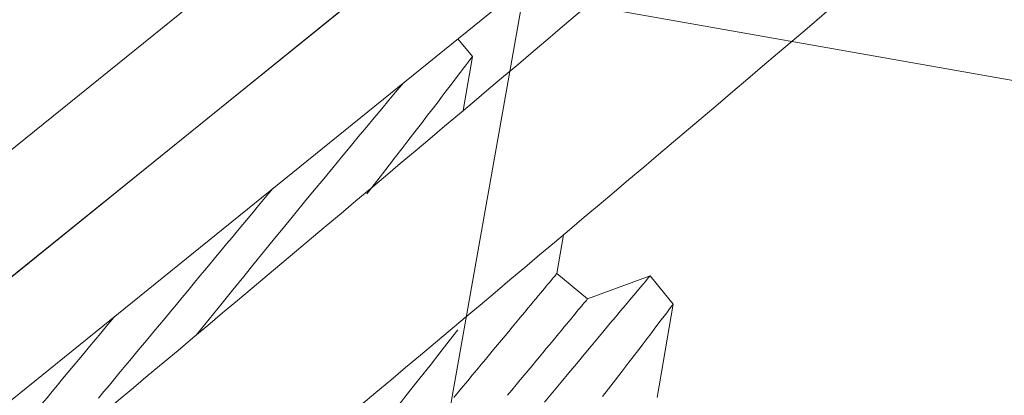
# Model space of a CAD drawing. Extents: x -27.4 to 50.3, y -8.7 to 28.7.
# Drawn here: x 37 to 37.3, y 19.9 to 20 of the extents above; entities that cross this region are included whole.
import ezdxf

# ---------------------------------------------------------------- set-up
doc = ezdxf.new("R2010")
doc.units = 0
doc.header["$LTSCALE"] = 0.08
doc.header["$MEASUREMENT"] = 0
doc.layers.get('0').update_dxf_attribs({"linetype": 'CONTINUOUS', "lineweight": 15})

msp = doc.modelspace()

# ---------------------------------------------------------------- hatches: boundary and pattern name
h = msp.add_hatch()
h.set_pattern_fill('ANSI37', color=8, scale=1.5, angle=34.95455917688342, style=0)
h.set_pattern_definition([(79.95455917688342, (-0.9056559806986328, -6.534565642013483), (-0.1846255733119509, 0.03270546864414949), []), (169.9545591768834, (-0.9056559806986328, -6.534565642013483), (-0.03270546864414949, -0.1846255733119509), [])])
edge = h.paths.add_edge_path()
edge.add_line((39.10527218406779, 20.2456035373234), (38.75565764737783, 20.60305238084516))
edge.add_spline(control_points=[(40.69804223567123, 13.62384369719356), (40.75677658648834, 13.60023528627399), (40.81605488440847, 13.57832090289252), (40.87584722209067, 13.5583018468664)], knot_values=[7.332632999768887, 7.332632999768887, 7.332632999768887, 7.332632999768887, 7.471276143513712, 7.471276143513712, 7.471276143513712, 7.471276143513712], degree=3, periodic=0)
edge.add_line((41.76036318127012, 18.24540713962414), (41.89339587064309, 18.10932491815017))
edge.add_line((39.45909566696253, 20.59942702021812), (41.41083955860731, 18.60294295472169))
edge.add_line((41.04977079574998, 18.25753179821222), (41.41109339038137, 18.60318577917967))
edge.add_line((41.39938533243976, 17.90008295469027), (41.76070792707115, 18.24573693565771))
edge.add_line((39.10527218406784, 20.24560353732344), (39.45909566696253, 20.59942702021811))
edge.add_line((38.75565764737784, 20.6030523808452), (39.10957009541138, 20.95696482887871))
edge.add_line((41.39938533244045, 17.90008295469093), (41.04977079575046, 18.25753179821269))
edge.add_arc((44.26344378431218, 12.85811315318469), 3.646701450499041, 153.1597989085199, 167.8788812959378)
edge.add_line((41.00960423646918, 14.504612368479), (40.74330287417075, 14.77701820447256))
edge.add_arc((38.32392300298252, 17.47665049702628), 3.625108753694107, 311.8663354317148, 370.0510544099757)
edge.add_arc((33.78038794414008, 23.58147395488023), 3.646701450499041, 283.01111387846, 295.541738362575)
edge.add_line((35.35273070383143, 20.29115942354467), (35.61903206612986, 20.01875358755111))
edge.add_arc((38.26335871511393, 17.53835534440638), 3.625581177014627, 78.65656977447654, 136.8321382070681)
edge.add_line((38.97647208048948, 21.09311387337084), (39.10957009541137, 20.95696482887871))
edge.add_spline(control_points=[(34.3046465896028, 20.16223024496541), (34.40660199325787, 20.12040477406145), (34.50619864856262, 20.07643185486654), (34.60140649959977, 20.0283964155251)], knot_values=[0.4222875819345181, 0.4222875819345181, 0.4222875819345181, 0.4222875819345181, 0.6520856309883911, 0.6520856309883911, 0.6520856309883911, 0.6520856309883911], degree=3, periodic=0)
edge.add_arc((33.78038794414008, 23.58147395488023), 3.45920145049902, 278.7170412797635, 296.2551685610169)
edge.add_line((41.19659109105039, 14.45826603118346), (41.20240767249127, 14.97156733251105))
edge.add_arc((38.30622206594075, 17.47757605590088), 3.829878691198356, 319.1310504112007, 370.8652798255653)
edge.add_line((39.07065028313769, 21.2649982819141), (42.06744298414316, 18.1995095665318))
edge.add_arc((44.26344378431212, 12.85811315318462), 3.45920145049902, 152.4463687100773, 168.3218768692107)
edge.add_line((35.31063348494964, 20.47914849484759), (35.8239347862772, 20.47333191340677))
edge.add_arc((38.26367096793662, 17.52110256032505), 3.829878691198363, 77.83625744552764, 129.5704868598944)

# ---------------------------------------------------------------- linework, layer by layer
for p, q in [((37.14118437916331, 20.14377269101861), (36.80150182942896, 19.86884585455847)), ((36.82100464849135, 19.84474938077868), (37.1606871982257, 20.11967621723882)), ((37.11142068734003, 20.03192732034459), (37.10688281877603, 20.03753402932948)), ((37.10851632963779, 20.01497177474911), (37.11141681486934, 20.03193210492917)), ((37.13788027651914, 19.96387246508073), (37.13995486027829, 19.97600340906182)), ((37.14749712926192, 19.95588709449926), (37.13788027651914, 19.96387246508073)), ((37.16709799796517, 19.96313588812568), (37.14749712926192, 19.95588709449926)), ((37.17433300152227, 19.95419676640422), (37.16710140043382, 19.96313168424642)), ((37.1693364362972, 19.92500718479074), (37.17432913770196, 19.95420154030096))]:
    msp.add_line(p, q)
msp.add_lwpolyline([(37.20946312498961, 20.15915369776026), (37.22833682085643, 20.13583452958629), (36.79110241759426, 19.78195273208324), (36.77222872172744, 19.80527190025724)], close=True)
at = {"color": 8, "flags": 128}
for points in [[(37.07834107842926, 19.98884657117135), (37.08104127144459, 19.99232159325419), (37.08319984955004, 19.99510485527067), (37.08529800190576, 19.99781471144728), (37.08733198738967, 20.00044593450906), (37.08929807336335, 20.00299331583983), (37.09119251293791, 20.0054516352898), (37.09335746633525, 20.00826555903251), (37.09541772437007, 20.01094794074075), (37.09736782676427, 20.01349100013186), (37.09920230899814, 20.01588694759359), (37.10062623871444, 20.01774915328578), (37.10196978906058, 20.01950822995502), (37.1032305349357, 20.02116064637785), (37.10440602257113, 20.02270287760994), (37.10549382686587, 20.02413139242776), (37.10666398824519, 20.02566946608536), (37.10771038188092, 20.02704613279535), (37.10863027338027, 20.02825736925344), (37.10942091393329, 20.0292991699684), (37.11009906725276, 20.03019325166774), (37.11063837023826, 20.03090463870575), (37.11103741030895, 20.0314312443713), (37.11129476063338, 20.03177097041934), (37.11140726202227, 20.03191947331605), (37.11140136374588, 20.03191168052261)], [(37.08979359143119, 20.02370262346206), (37.08926877431182, 20.02307465082225), (37.08729460677891, 20.02071016120298), (37.08521702189643, 20.01821923831777), (37.08297500287902, 20.0155281866476), (37.08062843345877, 20.01270829877397), (37.07818408450096, 20.00976723644811), (37.07564875112985, 20.00671267515916), (37.07305884388659, 20.00358807047579), (37.0703855056779, 20.00035822070006), (37.0676359776573, 19.99703141586517), (37.06481750894967, 19.99361592887028), (37.06185106178903, 19.99001527091795), (37.05881768151337, 19.98632710753823), (37.05572573222518, 19.98256113883001), (37.05258355868894, 19.97872706692979), (37.04942143695314, 19.97486143656687), (37.04621593112664, 19.97093532650372), (37.04297541101333, 19.96695863013761), (37.03970824887777, 19.96294124875357), (37.03632461676118, 19.95877199913153), (37.03291911181586, 19.95456685023515), (37.02482161970568, 19.94454635252363)], [(36.99423312878535, 19.92480632219944), (36.99591238632183, 19.92682867048872), (36.99760599052445, 19.9288682909674), (36.99931278290751, 19.93092379197837), (37.00103158717221, 19.93299376744741), (37.00276123142849, 19.93507679128291), (37.00450052622921, 19.93717144087246), (37.00624828076899, 19.93927628071145), (37.00800330288428, 19.94138986240343), (37.0097643808616, 19.94351074531434), (37.01153031140413, 19.94563747203676), (37.01329988476895, 19.94776858584245), (37.015071887094, 19.94990262666923), (37.01684510584178, 19.95203812963071), (37.01861832447828, 19.95417363250209), (37.02039032979808, 19.95630766985634), (37.02215990316296, 19.95843878366206), (37.02392583415082, 19.96056551074494), (37.02568691212811, 19.9626863936558), (37.02744193046927, 19.96479997818949), (37.02918968878322, 19.96690481518682), (37.03092898358395, 19.96899946477635), (37.03265862495671, 19.97108249217443), (37.03437743210488, 19.97315246408085), (37.03608421982318, 19.97520796721273), (37.03777782580707, 19.97724758913313), (37.03945708444571, 19.97926993241808), (37.04112084327643, 19.98127361618182), (37.04276796985393, 19.98325726394712), (37.04439732664515, 19.985219512808), (37.04600780105542, 19.9871590200426), (37.04759828541086, 19.98907445870474), (37.04880555843391, 19.99052838400384)], [(37.1055344730718, 19.92491812276141), (37.1070342601091, 19.92672433383747), (37.10850876352983, 19.92850009281531), (37.10995697168372, 19.93024417994859), (37.11137789565456, 19.93195540568375), (37.11277055144718, 19.9336325962429), (37.11413399069242, 19.93527460668257), (37.11546728503833, 19.93688029646775), (37.11676951156653, 19.93844857663211), (37.11803977806349, 19.93997837126805), (37.11927721861257, 19.94146863754436), (37.12048098154736, 19.94291834416349), (37.12165024862337, 19.94432649867116), (37.12278421143786, 19.94569214016414), (37.12388209008908, 19.94701433080685), (37.12494314386394, 19.94829216448149), (37.12596663476594, 19.94952476085469), (37.12695186890839, 19.95071128708641), (37.12789816665484, 19.95185092187049), (37.12880487822817, 19.95294287986049), (37.12967138506865, 19.95398642456165), (37.1304970957593, 19.95498082965487), (37.13128143720837, 19.955925419031), (37.13202387195027, 19.95681954541547), (37.13272389814554, 19.95766259036823), (37.13338103228006, 19.9584539856593), (37.13399483223273, 19.95919318476794), (37.13456485995748, 19.95987967984979), (37.13509074017679, 19.96051300207043), (37.13557210032984, 19.96109270837975), (37.13600862621588, 19.9616184147548), (37.13639999922559, 19.96208975718999), (37.13674596928516, 19.96250640356453), (37.13704629311242, 19.96286808621814), (37.13730075320943, 19.96317453477393), (37.13750919315503, 19.96342556366649), (37.13767145652794, 19.96362098733043), (37.13778744390875, 19.96376066633559), (37.13785706131127, 19.9638445128201), (37.13788027615959, 19.96387246504013)], [(37.16707963288958, 19.96311406637915), (37.16707672773006, 19.96311061832297), (37.16692476635359, 19.96293001872984), (37.16662695284531, 19.96257601655923), (37.16618396717504, 19.96204937442359), (37.16561860578098, 19.96137710446712), (37.16491909396318, 19.96054506571103), (37.16408760836894, 19.95955566845588), (37.16312633412922, 19.95841134166136), (37.16200263244642, 19.95707300325894), (37.16074402733005, 19.9555731309096), (37.15935444794572, 19.95391610759778), (37.15783782786743, 19.95210629629055), (37.15623539240235, 19.95019264147442), (37.1545152349584, 19.94813670087272), (37.1526822703883, 19.94594398544622), (37.15074141931169, 19.94361999903056), (37.14863503412364, 19.94109521761055), (37.14641910006007, 19.938436192342), (37.14410007378549, 19.93565020095313), (37.14168441908957, 19.93274452693915), (37.13920994446248, 19.9297642644059), (37.1366465969179, 19.92667278972249), (37.1340013266549, 19.92347807488467)], [(37.12238740338506, 19.92564722399327), (37.12375084263026, 19.92728923443288), (37.1250841369762, 19.92889492421811), (37.12638635773746, 19.93046321150764), (37.12765663356397, 19.93199300190187), (37.12889407055044, 19.93348326529471), (37.13009783704784, 19.93493297479729), (37.1312671005612, 19.93634112642154), (37.13240106337572, 19.93770676791449), (37.1334989420269, 19.93902895855717), (37.13455999580178, 19.94030679223185), (37.13558348670382, 19.94153938860504), (37.1365687208462, 19.94272591483671), (37.13751501859265, 19.94386554962082), (37.13842173016599, 19.94495750761084), (37.13928823700651, 19.946001052312), (37.14011394769716, 19.94699545740522), (37.14089828914621, 19.94794004678133), (37.14164072388814, 19.94883417316584), (37.14234075008335, 19.94967721811855), (37.14299788421788, 19.95046861340963), (37.14361168417058, 19.95120781251826), (37.14418171189531, 19.9518943076001), (37.1447075921146, 19.95252762982078), (37.14518895226767, 19.9531073361301), (37.14562547815373, 19.95363304250515), (37.14601685116345, 19.95410438494034), (37.1463628154561, 19.95452103844012), (37.14666314505027, 19.95488271396849), (37.1469176065056, 19.95518917541638), (37.14712604509289, 19.95544019141684), (37.1472883084658, 19.95563561508082), (37.14740429584658, 19.95577529408591), (37.14747391324912, 19.95585914057048), (37.14749712809744, 19.95588709279043)], [(37.15221039907942, 19.92526274764901), (37.15410483000362, 19.92772107778681), (37.15626978916787, 19.93053499440428), (37.15833004720265, 19.93321737611254), (37.16028014959689, 19.93576043550367), (37.16211462318043, 19.9381563936532), (37.16353856154704, 19.94001858865755), (37.16488210612629, 19.94177767245205), (37.16614284911799, 19.94343009243745), (37.16731834540374, 19.94497231298175), (37.16840615258194, 19.94640082423696), (37.16957630531091, 19.94793890858236), (37.17062269894664, 19.94931557529235), (37.17154259044597, 19.95052681175045), (37.17233323676589, 19.9515686053402), (37.17301138431847, 19.95246269416477), (37.17355069018744, 19.95317407764017), (37.17394973025812, 19.95370068330571), (37.17420707769908, 19.95404041291637), (37.17431957620451, 19.95418891937568), (37.17431367792814, 19.95418112658224)], [(36.96886006289127, 19.91381634879852), (36.97033456919543, 19.91559210421377), (36.97183435623278, 19.91739831528987), (36.97335840319049, 19.91923373717542), (36.97490566211303, 19.9210971148436), (36.97647507299895, 19.92298717172505), (36.97806556023785, 19.92490260682457), (36.97967603464808, 19.92684211405921), (36.9813053885559, 19.92880436648268), (36.98295251513339, 19.93078801424797), (36.9846162768475, 19.93279169444908), (36.98629553548615, 19.93481403773406), (36.98798913858657, 19.93685366321704), (36.98969592918831, 19.93890916278629), (36.99141473345307, 19.94097913825539), (36.9931443777093, 19.94306216209084), (36.99488367251006, 19.94515681168035), (36.99663143082398, 19.94726164867768), (36.9983864491651, 19.94937523321136), (36.99926185475604, 19.95042949246722)], [(37.08844963507293, 19.92275586922447), (37.09172755976664, 19.9269084798175), (37.09495314631404, 19.93100447237832), (37.09811769303393, 19.93503233463174), (37.10121248942805, 19.93898059433741), (37.10414736917174, 19.9427333721375), (37.1068258307855, 19.94616579125162)]]:
    msp.add_lwpolyline(points, dxfattribs=at)
msp.add_arc((38.26335871511466, 17.53835534440708), 3.625581177014627, 78.65656977447654, 136.8321382070681)
for points, knots in [([(35.89255540832745, 18.82555487875123), (36.01751942348957, 18.93965033492707), (36.14218967983533, 19.05348990189692), (36.4110145004946, 19.32298640959139), (36.54779745122448, 19.48694156670074), (36.78581160562213, 19.73622922499565), (36.88245919369024, 19.82476802668585), (37.08129605244382, 19.99210748777526), (37.18015857043099, 20.07455711974968), (37.30344091562192, 20.18240453003027), (37.32956940754244, 20.20544625207941), (37.35562874092763, 20.228601264466)], [0, 0, 0, 0, 0.5072938269933406, 0.5072938269933406, 1.147414181803507, 1.147414181803507, 1.535926008731607, 1.535926008731607, 1.924437835659708, 1.924437835659708, 2.02935793263964, 2.02935793263964, 2.02935793263964, 2.02935793263964]), ([(35.92630519691012, 18.78859013682791), (36.0511800086572, 18.90260414792279), (36.17634814939373, 19.01687369083852), (36.44779037386569, 19.28895786968312), (36.58581156948087, 19.45430592563083), (36.82173212004409, 19.70134751246395), (36.916476465472, 19.78801577118362), (37.11522816317525, 19.95520146477324), (37.2153990811204, 20.03882851019333), (37.33928812175834, 20.14727474376613), (37.36522210572406, 20.17015687798005), (37.39108559074168, 20.19314762865637)], [0, 0, 0, 0, 0.5069317040114804, 0.5069317040114804, 1.1478829351624, 1.1478829351624, 1.53821019698441, 1.53821019698441, 1.92853745880642, 1.92853745880642, 2.03231307204749, 2.03231307204749, 2.03231307204749, 2.03231307204749]), ([(34.30464658960353, 20.1622302449661), (34.75178697480904, 19.97879850421533), (35.66743367151604, 19.46662214681675), (35.32676426650129, 16.91941230460997), (37.76314483099094, 15.91844203118326), (38.95758956953623, 14.70968158308214), (40.25954549362176, 13.76464565795553), (40.87584722209139, 13.55830184686709)], [0.4222875819345181, 0.4222875819345181, 0.4222875819345181, 0.4222875819345181, 1.430100650097699, 2.719111768875575, 4.158847955842601, 6.042230007459592, 7.471276143513712, 7.471276143513712, 7.471276143513712, 7.471276143513712])]:
    msp.add_open_spline(points, degree=3, knots=knots)
at = {"linetype": 'Continuous'}
msp.add_open_spline([(36.95151086016337, 19.08236351663509), (36.88785730602208, 19.22293490826276), (36.79474888398765, 19.43507714031365), (37.09306633201673, 19.72686230341318), (37.29612716741396, 19.8615150799472), (37.42728380566113, 19.9484870726818)], degree=3, knots=[1.023346732453795, 1.023346732453795, 1.023346732453795, 1.023346732453795, 1.397891855858571, 1.663813297552524, 2.148866517153125, 2.148866517153125, 2.148866517153125, 2.148866517153125], dxfattribs=at)

doc.saveas('drawing.dxf')
